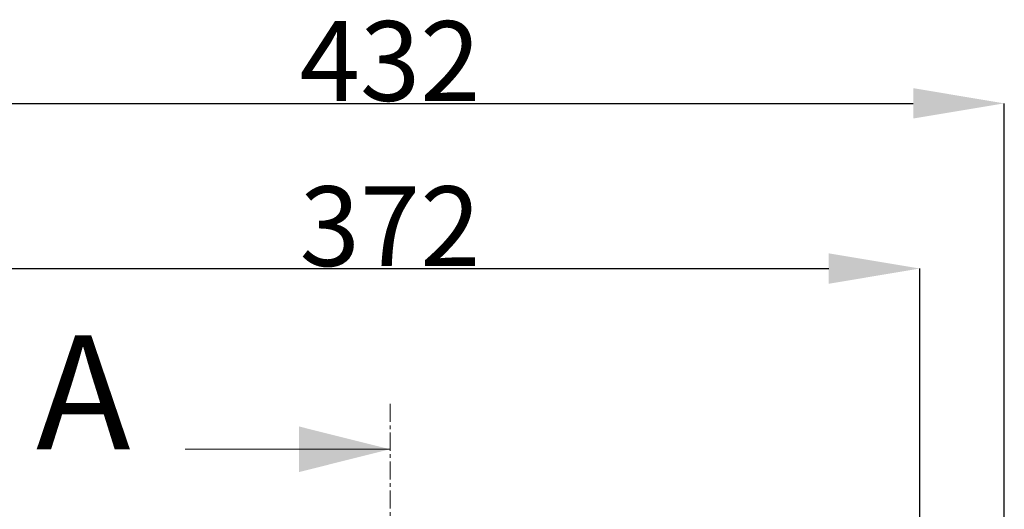
# Model space of a CAD drawing. Units: millimetres. Extents: x 36 to 1625, y -1611 to 231.
# Drawn here: x 272 to 618, y 41 to 213 of the extents above; entities that cross this region are included whole.
import ezdxf

# ---------------------------------------------------------------- set-up
doc = ezdxf.new("R2010")
doc.units = ezdxf.units.MM
doc.header["$PDSIZE"] = -1
doc.linetypes.add('CENTER', pattern=[10.16, 6.35, -1.27, 1.27, -1.27])
doc.layers.add('COTES', color=1, linetype='Continuous')
doc.styles.add('SLDTEXTSTYLE0', font='TXT', dxfattribs={"width": 0.75})
doc.dimstyles.new('SLDDIMSTYLE0', dxfattribs={"dimtxt": 3.5, "dimasz": 4, "dimexe": 0, "dimexo": 0.0625, "dimgap": 0.875, "dimtad": 1, "dimtoh": 1, "dimdec": 0, "dimlfac": 8, "dimrnd": 1e-09, "dimzin": 12, "dimdsep": 46, "dimtxsty": 'SLDTEXTSTYLE0', "dimsah": 1, "dimcen": 0.09, "dimadec": 0, "dimazin": 0, "dimtfac": 1, "dimtofl": 0, "dimtmove": 0, "dimatfit": 3, "dimfxl": 0, "dimtolj": 1, "dimtzin": 12, "dimarcsym": 0})

# ---------------------------------------------------------------- blocks, each defined once
blk = doc.blocks.new('*D3')
at = {"layer": 'COTES', "color": 0, "linetype": 'Continuous', "lineweight": -2}
for p, q in [((186.69, 17.42), (186.69, 183.28)), ((218.69, 183.28), (586.39, 183.28)), ((618.39, 17.42), (618.39, 183.28))]:
    blk.add_line(p, q, dxfattribs=at)
at = {"layer": 'COTES', "color": 0, "linetype": 'Continuous'}
for points in [[(218.69, 188.61), (218.69, 177.95), (186.69, 183.28)], [(586.39, 188.61), (586.39, 177.95), (618.39, 183.28)]]:
    blk.add_solid(points, dxfattribs=at)
at = {"layer": 'Defpoints', "color": 0, "linetype": 'Continuous'}
for p in [(618.39, 183.28), (186.69, 17.36), (618.39, 17.36)]:
    blk.add_point(p, dxfattribs=at)
at = {"layer": 'COTES', "color": 0, "linetype": 'Continuous', "lineweight": 0, "insert": (402.54, 212.16), "char_height": 28, "attachment_point": 2, "style": 'SLDTEXTSTYLE0'}
blk.add_mtext('\\A1;432', dxfattribs=at)
blk = doc.blocks.new('*D4')
at = {"layer": 'COTES', "color": 0, "linetype": 'Continuous', "lineweight": -2}
for p, q in [((216.37, -13.62), (216.37, 125.28)), ((248.37, 125.28), (556.7, 125.28)), ((588.7, -13.62), (588.7, 125.28))]:
    blk.add_line(p, q, dxfattribs=at)
at = {"layer": 'COTES', "color": 0, "linetype": 'Continuous'}
for points in [[(248.37, 130.61), (248.37, 119.94), (216.37, 125.28)], [(556.7, 130.61), (556.7, 119.94), (588.7, 125.28)]]:
    blk.add_solid(points, dxfattribs=at)
at = {"layer": 'Defpoints', "color": 0, "linetype": 'Continuous'}
for p in [(588.7, 125.28), (216.37, -13.68), (588.7, -13.68)]:
    blk.add_point(p, dxfattribs=at)
at = {"layer": 'COTES', "color": 0, "linetype": 'Continuous', "lineweight": 0, "insert": (402.54, 154.15), "char_height": 28, "attachment_point": 2, "style": 'SLDTEXTSTYLE0'}
blk.add_mtext('\\A1;372', dxfattribs=at)

msp = doc.modelspace()

# ---------------------------------------------------------------- linework, layer by layer
at = {"color": 7, "linetype": 'CENTER', "lineweight": 0}
msp.add_line((402.539, 77.825), (402.539, -432.949), dxfattribs=at)
at = {"color": 7, "linetype": 'Continuous', "lineweight": 0}
msp.add_line((330.539, 61.825), (402.539, 61.825), dxfattribs=at)
msp.add_solid([(402.539, 61.825), (370.539, 69.825), (370.539, 53.825)], dxfattribs=at)

# ---------------------------------------------------------------- texts
at = {"color": 7, "linetype": 'Continuous', "insert": (278.121, 101.846), "char_height": 40, "attachment_point": 1, "style": 'SLDTEXTSTYLE0'}
msp.add_mtext('A', dxfattribs=at)

# ---------------------------------------------------------------- dimensions: what is measured, and where the dimension line sits
at = {"layer": 'COTES', "linetype": 'Continuous', "lineweight": 0}
for base, p1, p2, picture, middle in [((618.39, 183.281), (186.688, 17.359), (618.39, 17.359), '*D3', (402.539, 183.281)), ((588.705, 125.275), (216.373, -13.678), (588.705, -13.678), '*D4', (402.539, 125.275))]:
    dim = msp.add_linear_dim(base=base, p1=p1, p2=p2, dimstyle='SLDDIMSTYLE0', override={"dimtxt": 28, "dimasz": 32, "dimlfac": 1}, dxfattribs=at)
    dim.commit()
    dim.dimension.update_dxf_attribs({"geometry": picture, "text_midpoint": middle, "dimtype": 160})

doc.saveas('drawing.dxf')
